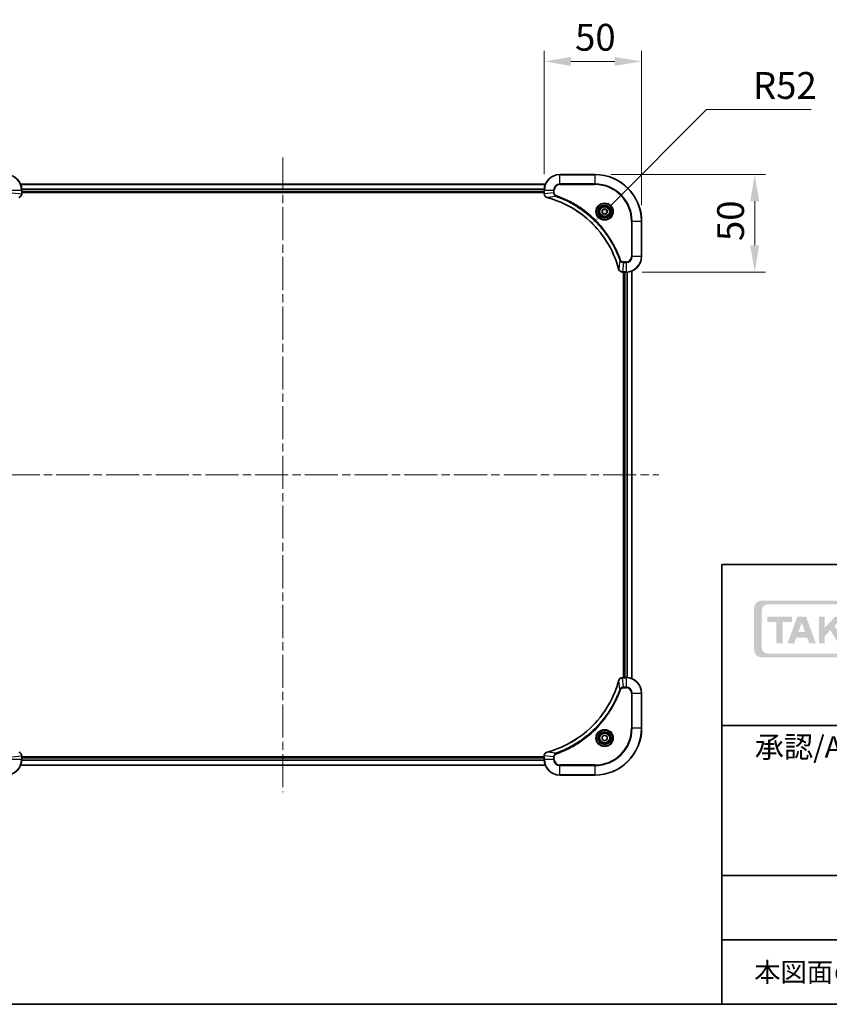
# Model space of a CAD drawing. Units: millimetres. Extents: x 0 to 8858, y 0 to 1546.
# Drawn here: x 1978 to 2393, y 0 to 505 of the extents above; entities that cross this region are included whole.
import ezdxf
from ezdxf.enums import TextEntityAlignment as Align

# ---------------------------------------------------------------- set-up
doc = ezdxf.new("R2010")
doc.units = ezdxf.units.MM
doc.header["$LTSCALE"] = 3
doc.linetypes.add('CHAIN', pattern=[0.3543, 0.2362, -0.0295, 0.0591, -0.0295])
doc.layers.get('Defpoints').update_dxf_attribs({"lineweight": 25})
for name, color, linetype, lineweight in [('Border (ISO)', 7, 'Continuous', 35), ('Dimension (ISO)', 7, 'Continuous', 18), ('Dimension (ISO) @ 1', 7, 'Continuous', 18), ('Title (ISO)', 7, 'Continuous', 35), ('Visible (ISO)', 7, 'Continuous', 35), ('Visible Narrow (ISO)', 7, 'Continuous', 25)]:
    doc.layers.add(name, color=color, linetype=linetype, lineweight=lineweight)
doc.layers.add('Centerline (ISO)', color=7, linetype='Continuous', lineweight=18, true_color=0x80ffff)
doc.layers.add('Hatch (ISO)', color=1, linetype='Continuous', lineweight=18, true_color=0xff0000)
doc.styles.add('Note Text (TK)', font='MS PGothic.ttf')
doc.styles.add('文字スタイル40', font='MS PGothic.ttf')
doc.styles.add('文字スタイル67', font='arial.ttf')
doc.dimstyles.new('Default - Method 1b (TK)', dxfattribs={"dimscale": 3, "dimtxt": 2.5, "dimasz": 2.5, "dimexe": 1, "dimexo": 1.5, "dimgap": 1, "dimtad": 1, "dimrnd": 1e-08, "dimdsep": 46, "dimtxsty": 'Note Text (TK)', "dimcen": 0.09, "dimdle": 5, "dimclrd": 100, "dimclre": 100, "dimclrt": 7, "dimadec": 1, "dimazin": 1, "dimtfac": 1, "dimtmove": 0, "dimatfit": 3, "dimfxl": 0, "dimtolj": 1, "dimlwd": -1, "dimlwe": -1, "dimarcsym": 0})

# ---------------------------------------------------------------- blocks, each defined once
blk = doc.blocks.new('図面枠 tk図枠')
at = {"layer": 'Border (ISO)'}
blk.add_line((14.5, 8), (405.5, 8), dxfattribs=at)
blk = doc.blocks.new('表題欄 tk表題欄')
at = {"layer": 'Hatch (ISO)'}
h = blk.add_hatch(color=256, dxfattribs=at)
edge = h.paths.add_edge_path(flags=0)
edge.add_arc((95.445, 237.347), 0.596, 270, 360)
edge.add_line((96.041, 237.347), (96.041, 240.759))
edge.add_arc((95.445, 240.759), 0.596, 0, 90)
edge.add_line((95.445, 241.354), (79.007, 241.354))
edge.add_arc((79.007, 240.759), 0.596, 90, 180)
edge.add_line((78.411, 240.759), (78.411, 237.347))
edge.add_arc((79.007, 237.347), 0.596, 180, 270)
edge.add_line((79.007, 236.751), (95.445, 236.751))
edge = h.paths.add_edge_path()
edge.add_line((77.709, 241.003), (77.709, 237.102))
edge.add_arc((78.411, 237.102), 0.702, 180, 270)
edge.add_line((78.411, 236.4), (96.041, 236.4))
edge.add_arc((96.041, 237.102), 0.702, 270, 360)
edge.add_line((96.743, 237.102), (96.743, 241.003))
edge.add_arc((96.041, 241.003), 0.702, 0, 90)
edge.add_line((96.041, 241.705), (78.411, 241.705))
edge.add_arc((78.411, 241.003), 0.702, 90, 180)
for points in [[(78.941, 240.195), (78.941, 239.706), (79.79, 239.706), (79.79, 237.706), (80.378, 237.706), (80.378, 239.706), (81.227, 239.706), (81.227, 240.195)], [(85.554, 237.706), (84.813, 238.94), (84.287, 238.372), (84.287, 237.706), (83.765, 237.706), (83.765, 240.195), (84.287, 240.195), (84.287, 239.147), (85.259, 240.195), (85.976, 240.195), (85.189, 239.345), (86.173, 237.706)]]:
    blk.add_hatch(color=256, dxfattribs=at).paths.add_polyline_path(points)
h = blk.add_hatch(color=256, dxfattribs=at)
h.paths.add_polyline_path([(82.46, 238.759), (81.822, 238.759), (82.141, 239.627)], flags=0)
h.paths.add_polyline_path([(82.649, 238.245), (81.633, 238.245), (81.435, 237.706), (80.819, 237.706), (81.733, 240.195), (82.549, 240.195), (83.463, 237.706), (82.846, 237.706)])
at = {"layer": 'Title (ISO)'}
for p, q in [((74.709, 245.053), (255.709, 245.053)), ((74.709, 204.053), (74.709, 245.053)), ((74.709, 230.053), (230.709, 230.053)), ((74.709, 216.053), (230.709, 216.053)), ((255.709, 210.053), (74.709, 210.053)), ((74.709, 204.053), (255.709, 204.053))]:
    blk.add_line(p, q, dxfattribs=at)
at = {"layer": 'Title (ISO)', "color": 1, "true_color": 0xff0000, "insert": (87.209, 228.053), "char_height": 2, "attachment_point": 5, "line_spacing_factor": 1.5, "style": 'Note Text (TK)'}
blk.add_mtext('\\fＭＳ Ｐゴシック|b0|i0;{\\H2.0000;承認/Approved}', dxfattribs=at)
at = {"layer": 'Title (ISO)', "color": 7, "insert": (77.709, 207.053), "char_height": 1.8, "attachment_point": 4, "line_spacing_factor": 1.5, "style": 'Note Text (TK)'}
blk.add_mtext('\\fＭＳ Ｐゴシック|b0|i0;{\\H1.8000;本図面の著作権は株式会社タカチ電機工業に帰属します。 / Copyright (C)\xa0 TAKACHI ELECTRONICS ENCLOSURE CO., LTD. All Rights Reserved.}', dxfattribs=at)
at = {"layer": 'Title (ISO)', "color": 7}
for tag, p, height, style in [('<品名>_001', (157.496, 236.654), 2.5, 'Note Text (TK)'), ('<Title>_001', (157.709, 231.552), 2, '文字スタイル67'), ('<型番>_001', (157.658, 219.993), 3, '文字スタイル40'), ('<ページ_No.>_001', (237.949, 212.303), 2.5, 'Note Text (TK)'), ('<総ページ数>_001', (246.793, 212.303), 2.5, 'Note Text (TK)'), ('作成日_001', (175.618, 211.781), 2.5, 'Note Text (TK)')]:
    blk.add_attdef(tag, p, '', height=height, dxfattribs=dict(at, style=style))
at = {"layer": 'Title (ISO)', "color": 7, "style": 'Note Text (TK)'}
for tag, p in [('<尺度>', (243.209, 224.553)), ('<部品サイズ>', (112.209, 213.053))]:
    blk.add_attdef(tag, text='', height=2.5, dxfattribs=at).set_placement(p, align=Align.MIDDLE_CENTER)
blk = doc.blocks.new('*D130')
at = {"layer": 'Defpoints', "color": 0, "transparency": 16777216}
for p in [(2272.78, 425.56), (2288.78, 375.56), (2354.78, 375.56)]:
    blk.add_point(p, dxfattribs=at)
at = {"layer": 'Dimension (ISO)', "color": 100, "transparency": 16777216}
for p, q in [((2281.03, 425.56), (2360.28, 425.56)), ((2354.78, 411.81), (2354.78, 389.31)), ((2297.03, 375.56), (2360.28, 375.56))]:
    blk.add_line(p, q, dxfattribs=at)
for points in [[(2352.49, 411.81), (2357.08, 411.81), (2354.78, 425.56)], [(2352.49, 389.31), (2357.08, 389.31), (2354.78, 375.56)]]:
    blk.add_solid(points, dxfattribs=at)
at = {"layer": 'Dimension (ISO)', "color": 7, "transparency": 16777216, "insert": (2342.41, 391.42), "char_height": 13.75, "attachment_point": 4, "rotation": 90, "style": 'Note Text (TK)'}
blk.add_mtext('\\A1;50', dxfattribs=at)
blk = doc.blocks.new('*D131')
at = {"layer": 'Defpoints', "color": 0, "transparency": 16777216}
for p in [(2296.78, 483.56), (2246.78, 417.56), (2296.78, 401.56)]:
    blk.add_point(p, dxfattribs=at)
at = {"layer": 'Dimension (ISO)', "color": 100, "transparency": 16777216}
for p, q in [((2246.78, 425.81), (2246.78, 489.06)), ((2296.78, 409.81), (2296.78, 489.06)), ((2260.53, 483.56), (2283.03, 483.56))]:
    blk.add_line(p, q, dxfattribs=at)
for points in [[(2260.53, 485.85), (2260.53, 481.27), (2246.78, 483.56)], [(2283.03, 485.85), (2283.03, 481.27), (2296.78, 483.56)]]:
    blk.add_solid(points, dxfattribs=at)
at = {"layer": 'Dimension (ISO)', "color": 7, "transparency": 16777216, "insert": (2262.64, 495.93), "char_height": 13.75, "attachment_point": 4, "style": 'Note Text (TK)'}
blk.add_mtext('\\A1;50', dxfattribs=at)
blk = doc.blocks.new('*D132')
at = {"layer": 'Defpoints', "color": 0, "transparency": 16777216}
for p in [(2271.55, 400.33), (2234.78, 363.56)]:
    blk.add_point(p, dxfattribs=at)
at = {"layer": 'Dimension (ISO)', "color": 100, "transparency": 16777216}
for p, q in [((2330.07, 458.84), (2281.28, 410.05)), ((2383.72, 458.84), (2330.07, 458.84))]:
    blk.add_line(p, q, dxfattribs=at)
blk.add_solid([(2279.66, 411.67), (2282.9, 408.43), (2271.55, 400.33)], dxfattribs=at)
at = {"layer": 'Dimension (ISO)', "color": 7, "transparency": 16777216, "insert": (2353.87, 471.22), "char_height": 13.75, "attachment_point": 4, "style": 'Note Text (TK)'}
blk.add_mtext('\\A1;R52', dxfattribs=at)

msp = doc.modelspace()

# ---------------------------------------------------------------- linework, layer by layer
at = {"layer": 'Centerline (ISO)', "linetype": 'CHAIN', "ltscale": 23.990969}
for p, q in [((2112.7841, 434.3082), (2112.7841, 108.8082)), ((1920.0341, 271.5582), (2305.5341, 271.5582))]:
    msp.add_line(p, q, dxfattribs=at)
at = {"layer": 'Visible (ISO)'}
for p, q in [((2272.7841, 425.5582), (2254.7841, 425.5582)), ((1978.2003, 420.5582), (2247.3679, 420.5582)), ((1978.7841, 415.7272), (1978.7841, 417.5582)), ((1978.7841, 416.5582), (2246.7841, 416.5582)), ((1978.7841, 416.2582), (2246.7841, 416.2582)), ((1978.7841, 415.7272), (1978.7841, 415.7118)), ((2246.7841, 417.5582), (2246.7841, 415.7272)), ((2246.7841, 415.7118), (2246.7841, 415.7272)), ((2276.5341, 407.2799), (2277.7841, 408.0016)), ((2276.5341, 405.8365), (2276.5341, 407.2799)), ((2277.7841, 405.1148), (2276.5341, 405.8365)), ((2277.7841, 408.0016), (2279.0341, 407.2799)), ((2279.0341, 405.8365), (2277.7841, 405.1148)), ((2279.0341, 407.2799), (2279.0341, 405.8365)), ((2296.7841, 383.5582), (2296.7841, 401.5582)), ((2286.9531, 375.5582), (2286.9377, 375.5582)), ((2286.9531, 375.5582), (2288.7841, 375.5582)), ((2287.4841, 375.5582), (2287.4841, 167.5582)), ((2287.7841, 375.5582), (2287.7841, 167.5582)), ((2291.7841, 376.142), (2291.7841, 166.9744)), ((2286.9377, 167.5582), (2286.9531, 167.5582)), ((2288.7841, 167.5582), (2286.9531, 167.5582)), ((2296.7841, 141.5582), (2296.7841, 159.5582)), ((2276.5341, 137.2799), (2277.7841, 138.0016)), ((2276.5341, 135.8365), (2276.5341, 137.2799)), ((2277.7841, 138.0016), (2279.0341, 137.2799)), ((2279.0341, 137.2799), (2279.0341, 135.8365)), ((2277.7841, 135.1148), (2276.5341, 135.8365)), ((2279.0341, 135.8365), (2277.7841, 135.1148)), ((1978.7841, 127.4046), (1978.7841, 127.3892)), ((1978.7841, 125.5582), (1978.7841, 127.3892)), ((2246.7841, 126.8582), (1978.7841, 126.8582)), ((2246.7841, 126.5582), (1978.7841, 126.5582)), ((2246.7841, 127.3892), (2246.7841, 127.4046)), ((2246.7841, 127.3892), (2246.7841, 125.5582)), ((2247.3679, 122.5582), (1978.2003, 122.5582)), ((2254.7841, 117.5582), (2272.7841, 117.5582))]:
    msp.add_line(p, q, dxfattribs=at)
for centre, radius in [((2277.7841, 406.5582), 3.25), ((2277.7841, 406.5582), 2.75), ((2277.7841, 136.5582), 3.25), ((2277.7841, 136.5582), 2.75)]:
    msp.add_circle(centre, radius, dxfattribs=at)
for centre, radius, start, end in [((1970.7841, 417.5582), 8, 0, 90), ((2254.7841, 417.5582), 8, 90, 180), ((2272.7841, 401.5582), 24, 0, 90), ((2288.7841, 383.5582), 8, 270, 0), ((2288.7841, 159.5582), 8, 0, 90), ((2272.7841, 141.5582), 24, 270, 0), ((1970.7841, 125.5582), 8, 270, 0), ((2254.7841, 125.5582), 8, 180, 270)]:
    msp.add_arc(centre, radius, start, end, dxfattribs=at)
for points, knots in [([(1977.3026, 413.7802), (1977.5415, 413.8443), (1977.7692, 413.9536), (1977.9697, 414.1011), (1978.1702, 414.2487), (1978.3433, 414.4346), (1978.4763, 414.6458), (1978.6759, 414.9626), (1978.7841, 415.337), (1978.7841, 415.7118)], [-0.196787795, -0.196787795, -0.196787795, -0.196787795, -0.140562711, -0.140562711, -0.140562711, -0.084337626, -0.084337626, -0.084337626, 0, 0, 0, 0]), ([(2246.7841, 415.7118), (2246.7841, 415.2121), (2246.9804, 414.7144), (2247.3196, 414.3498), (2247.5739, 414.0763), (2247.9072, 413.8764), (2248.2656, 413.7802)], [-0.196787795, -0.196787795, -0.196787795, -0.196787795, -0.084337626, -0.084337626, -0.084337626, 0, 0, 0, 0]), ([(2248.3378, 413.7608), (2250.8321, 413.0873), (2253.2762, 412.2277), (2255.6428, 411.1913), (2260.376, 409.1186), (2264.7981, 406.3351), (2268.7137, 402.9635), (2272.6294, 399.5919), (2276.0388, 395.6323), (2278.7914, 391.2594), (2281.5439, 386.8866), (2283.6398, 382.1006), (2284.9866, 377.112)], [0, 0, 0, 0, 0.78253283, 0.78253283, 0.78253283, 2.34759848, 2.34759848, 2.34759848, 3.91266414, 3.91266414, 3.91266414, 5.47772979, 5.47772979, 5.47772979, 5.47772979]), ([(2285.0061, 377.0397), (2285.0702, 376.8008), (2285.1794, 376.5731), (2285.327, 376.3726), (2285.4746, 376.1721), (2285.6605, 375.999), (2285.8717, 375.866), (2286.1885, 375.6664), (2286.5629, 375.5582), (2286.9377, 375.5582)], [-0.196787795, -0.196787795, -0.196787795, -0.196787795, -0.140562711, -0.140562711, -0.140562711, -0.084337626, -0.084337626, -0.084337626, 0, 0, 0, 0]), ([(2286.9377, 167.5582), (2286.4379, 167.5582), (2285.9403, 167.3619), (2285.5756, 167.0227), (2285.3021, 166.7684), (2285.1023, 166.435), (2285.0061, 166.0767)], [-0.196787795, -0.196787795, -0.196787795, -0.196787795, -0.084337626, -0.084337626, -0.084337626, 0, 0, 0, 0]), ([(2284.9866, 166.0045), (2284.3132, 163.5102), (2283.4535, 161.0661), (2282.4172, 158.6995), (2280.3445, 153.9663), (2277.5609, 149.5442), (2274.1894, 145.6285), (2270.8178, 141.7129), (2266.8581, 138.3035), (2262.4853, 135.5509), (2258.1124, 132.7983), (2253.3264, 130.7025), (2248.3378, 129.3557)], [0, 0, 0, 0, 0.78253283, 0.78253283, 0.78253283, 2.34759848, 2.34759848, 2.34759848, 3.91266414, 3.91266414, 3.91266414, 5.47772979, 5.47772979, 5.47772979, 5.47772979]), ([(1978.7841, 127.4046), (1978.7841, 127.9044), (1978.5877, 128.402), (1978.2486, 128.7667), (1977.9942, 129.0401), (1977.6609, 129.24), (1977.3026, 129.3362)], [-0.196787795, -0.196787795, -0.196787795, -0.196787795, -0.084337626, -0.084337626, -0.084337626, 0, 0, 0, 0]), ([(2248.2656, 129.3362), (2248.0267, 129.2721), (2247.7989, 129.1629), (2247.5985, 129.0153), (2247.398, 128.8677), (2247.2249, 128.6818), (2247.0918, 128.4706), (2246.8923, 128.1538), (2246.7841, 127.7794), (2246.7841, 127.4046)], [-0.196787795, -0.196787795, -0.196787795, -0.196787795, -0.140562711, -0.140562711, -0.140562711, -0.084337626, -0.084337626, -0.084337626, 0, 0, 0, 0])]:
    msp.add_open_spline(points, degree=3, knots=knots, dxfattribs=at)
for points in [[(2248.2656, 413.7802), (2248.2895, 413.7738), (2248.3136, 413.7673), (2248.3378, 413.7608)], [(2284.9866, 377.112), (2284.9931, 377.0878), (2284.9996, 377.0636), (2285.0061, 377.0397)], [(2285.0061, 166.0767), (2284.9996, 166.0528), (2284.9931, 166.0286), (2284.9866, 166.0045)], [(2248.3378, 129.3557), (2248.3136, 129.3491), (2248.2895, 129.3426), (2248.2656, 129.3362)]]:
    msp.add_open_spline(points, degree=3, dxfattribs=at)
at = {"layer": 'Visible Narrow (ISO)'}
for p, q in [((2254.7841, 425.4118), (2254.7841, 425.5582)), ((2254.7841, 425.4118), (2272.7841, 425.4118)), ((2254.7841, 420.7047), (2254.7841, 425.4118)), ((2272.7841, 425.4118), (2272.7841, 425.5582)), ((2272.7841, 425.4118), (2272.7841, 420.7047)), ((1978.228, 420.4887), (2247.3401, 420.4887)), ((2254.7841, 420.7047), (2254.7841, 420.3511)), ((2272.7841, 420.7047), (2254.7841, 420.7047)), ((2254.7841, 420.3511), (2272.7841, 420.3511)), ((2272.7841, 420.3511), (2272.7841, 420.7047)), ((1973.9305, 417.5582), (1978.6376, 417.5582)), ((1973.9305, 416.2211), (1978.6376, 415.7272)), ((1978.6376, 417.5582), (1978.6376, 415.7272)), ((1978.6376, 417.5582), (1978.7841, 417.5582)), ((1978.7841, 415.7272), (1978.6376, 415.7272)), ((1978.7623, 418.1482), (2246.8059, 418.1482)), ((1978.776, 417.9177), (2246.7922, 417.9177)), ((1978.7841, 416.8582), (2246.7841, 416.8582)), ((2246.7841, 417.5582), (2246.9305, 417.5582)), ((2246.9305, 415.7272), (2246.7841, 415.7272)), ((2246.9305, 415.7272), (2246.9305, 417.5582)), ((2246.9305, 417.5582), (2251.6376, 417.5582)), ((2251.6376, 416.2211), (2246.9305, 415.7272)), ((2252.8134, 414.3204), (2248.3457, 413.7897)), ((2251.6376, 417.5582), (2251.6376, 416.2211)), ((2251.6376, 417.5582), (2251.9912, 417.5582)), ((2251.6376, 416.2211), (2251.9912, 416.2211)), ((2251.9912, 416.2211), (2251.9912, 417.5582)), ((2252.8134, 414.3204), (2252.9668, 414.753)), ((2291.577, 401.5582), (2291.577, 383.5582)), ((2291.9305, 401.5582), (2291.577, 401.5582)), ((2291.9305, 401.5582), (2296.6376, 401.5582)), ((2291.9305, 383.5582), (2291.9305, 401.5582)), ((2296.6376, 401.5582), (2296.6376, 383.5582)), ((2296.6376, 401.5582), (2296.7841, 401.5582)), ((2285.5463, 381.5875), (2285.0156, 377.1199)), ((2285.5463, 381.5875), (2285.9789, 381.741)), ((2287.447, 380.4118), (2286.9531, 375.7047)), ((2288.7841, 380.7653), (2287.447, 380.7653)), ((2287.447, 380.4118), (2287.447, 380.7653)), ((2287.447, 380.4118), (2288.7841, 380.4118)), ((2288.7841, 380.4118), (2288.7841, 380.7653)), ((2288.7841, 380.4118), (2288.7841, 375.7047)), ((2291.9305, 383.5582), (2291.577, 383.5582)), ((2296.6376, 383.5582), (2291.9305, 383.5582)), ((2296.6376, 383.5582), (2296.7841, 383.5582)), ((2288.7841, 375.7047), (2286.9531, 375.7047)), ((2286.9531, 375.5582), (2286.9531, 375.7047)), ((2288.0841, 375.5582), (2288.0841, 167.5582)), ((2288.7841, 375.7047), (2288.7841, 375.5582)), ((2289.1436, 375.5663), (2289.1436, 167.5501)), ((2289.374, 375.58), (2289.374, 167.5364)), ((2291.7145, 376.1143), (2291.7145, 167.0022)), ((2286.9531, 167.4118), (2286.9531, 167.5582)), ((2286.9531, 167.4118), (2288.7841, 167.4118)), ((2287.447, 162.7047), (2286.9531, 167.4118)), ((2288.7841, 167.5582), (2288.7841, 167.4118)), ((2288.7841, 167.4118), (2288.7841, 162.7047)), ((2285.5463, 161.5289), (2285.0156, 165.9966)), ((2288.7841, 162.7047), (2287.447, 162.7047)), ((2287.447, 162.7047), (2287.447, 162.3511)), ((2287.447, 162.3511), (2288.7841, 162.3511)), ((2288.7841, 162.7047), (2288.7841, 162.3511)), ((2285.5463, 161.5289), (2285.9789, 161.3755)), ((2291.577, 159.5582), (2291.577, 141.5582)), ((2291.9305, 159.5582), (2291.577, 159.5582)), ((2291.9305, 141.5582), (2291.9305, 159.5582)), ((2291.9305, 159.5582), (2296.6376, 159.5582)), ((2296.6376, 159.5582), (2296.7841, 159.5582)), ((2296.6376, 159.5582), (2296.6376, 141.5582)), ((2291.577, 141.5582), (2291.9305, 141.5582)), ((2296.6376, 141.5582), (2291.9305, 141.5582)), ((2296.6376, 141.5582), (2296.7841, 141.5582)), ((1973.9305, 126.8953), (1978.6376, 127.3892)), ((1978.6376, 127.3892), (1978.7841, 127.3892)), ((1978.6376, 127.3892), (1978.6376, 125.5582)), ((2246.7841, 126.2582), (1978.7841, 126.2582)), ((2246.7841, 127.3892), (2246.9305, 127.3892)), ((2251.6376, 126.8953), (2246.9305, 127.3892)), ((2246.9305, 125.5582), (2246.9305, 127.3892)), ((2252.8134, 128.796), (2248.3457, 129.3267)), ((2251.6376, 126.8953), (2251.6376, 125.5582)), ((2251.6376, 126.8953), (2251.9912, 126.8953)), ((2251.9912, 125.5582), (2251.9912, 126.8953)), ((2252.8134, 128.796), (2252.9668, 128.3634)), ((1978.6376, 125.5582), (1973.9305, 125.5582)), ((2247.3401, 122.6277), (1978.228, 122.6277)), ((1978.7841, 125.5582), (1978.6376, 125.5582)), ((2246.8059, 124.9683), (1978.7623, 124.9683)), ((2246.7922, 125.1987), (1978.776, 125.1987)), ((2246.9305, 125.5582), (2246.7841, 125.5582)), ((2251.6376, 125.5582), (2246.9305, 125.5582)), ((2251.6376, 125.5582), (2251.9912, 125.5582)), ((2272.7841, 122.7653), (2254.7841, 122.7653)), ((2254.7841, 122.4118), (2254.7841, 122.7653)), ((2254.7841, 117.7047), (2254.7841, 122.4118)), ((2254.7841, 122.4118), (2272.7841, 122.4118)), ((2272.7841, 122.4118), (2272.7841, 122.7653)), ((2272.7841, 122.4118), (2272.7841, 117.7047)), ((2272.7841, 117.7047), (2254.7841, 117.7047)), ((2254.7841, 117.7047), (2254.7841, 117.5582)), ((2272.7841, 117.7047), (2272.7841, 117.5582))]:
    msp.add_line(p, q, dxfattribs=at)
for centre, radius in [((2277.7841, 406.5582), 4.4571), ((2277.7841, 406.5582), 4.1036), ((2277.7841, 406.5582), 3.3964), ((2277.7841, 406.5582), 2.45), ((2277.7841, 136.5582), 4.4571), ((2277.7841, 136.5582), 4.1036), ((2277.7841, 136.5582), 3.3964), ((2277.7841, 136.5582), 2.45)]:
    msp.add_circle(centre, radius, dxfattribs=at)
for centre, radius, start, end in [((1970.7841, 417.5582), 7.8536, 0, 90), ((2254.7841, 417.5582), 7.8536, 90, 180), ((2272.7841, 401.5582), 23.8536, 0, 90), ((2254.7841, 417.5582), 3.1464, 90, 180), ((2254.7841, 417.5582), 2.7929, 90, 180), ((2272.7841, 401.5582), 19.1464, 0, 90), ((2272.7841, 401.5582), 18.7929, 0, 90), ((2288.7841, 383.5582), 2.7929, 270, 0), ((2288.7841, 383.5582), 7.8536, 270, 0), ((2288.7841, 383.5582), 3.1464, 270, 0), ((2288.7841, 159.5582), 7.8536, 0, 90), ((2288.7841, 159.5582), 3.1464, 0, 90), ((2288.7841, 159.5582), 2.7929, 0, 90), ((2272.7841, 141.5582), 18.7929, 270, 0), ((2272.7841, 141.5582), 23.8536, 270, 0), ((2272.7841, 141.5582), 19.1464, 270, 0), ((1970.7841, 125.5582), 7.8536, 270, 0), ((2254.7841, 125.5582), 7.8536, 180, 270), ((2254.7841, 125.5582), 3.1464, 180, 270), ((2254.7841, 125.5582), 2.7929, 180, 270)]:
    msp.add_arc(centre, radius, start, end, dxfattribs=at)
for centre, major_axis, ratio, start_param, end_param in [((1978.3835, 415.4811), (-0.0487, -2.3812), 0.1051554, 1.66859369, 1.67647558), ((1978.2841, 415.7118), (0.5, 0), 0.00935385, 5.4972736, 6.28318531), ((2247.2841, 415.7118), (-0.5, 0), 0.00935385, 0, 0.7859117), ((2247.1847, 415.481), (0.0487, -2.3816), 0.10517158, 4.60669413, 4.61457479), ((2248.3952, 414.2631), (-0.1296, -0.4829), 0.14287502, 5.88309352, 6.28318531), ((2248.4682, 414.2435), (-0.1303, -0.4827), 0.00038233, 0, 0.34837257), ((2285.4693, 377.2423), (-0.4827, -0.1303), 0.00038233, 5.93481174, 6.28318425), ((2285.489, 377.1693), (-0.4829, -0.1296), 0.14287502, 0, 0.40009206), ((2286.707, 375.9588), (-2.3812, 0.0487), 0.1051554, 1.66859369, 1.67647558), ((2286.9377, 376.0582), (0, -0.5), 0.00935385, 5.4972736, 6.2831853), ((2286.9377, 167.0582), (0, 0.5), 0.00935385, 0, 0.7859117), ((2286.7069, 167.1575), (-2.3816, -0.0487), 0.10517158, 4.60669413, 4.61457479), ((2285.4693, 165.8741), (-0.4827, 0.1303), 0.00038233, 0, 0.34837257), ((2285.489, 165.9471), (-0.4829, 0.1296), 0.14287502, 5.88309352, 6.28318531), ((1978.2841, 127.4046), (0.5, 0), 0.00935385, 0, 0.7859117), ((1978.3834, 127.6354), (-0.0487, 2.3816), 0.10517158, 4.60669413, 4.61457479), ((2247.2841, 127.4046), (-0.5, 0), 0.00935385, 5.4972736, 6.28318531), ((2247.1847, 127.6353), (0.0487, 2.3812), 0.1051554, 1.66859369, 1.67647558), ((2248.3952, 128.8533), (-0.1296, 0.4829), 0.14287502, 0, 0.40009206), ((2248.4682, 128.873), (-0.1303, 0.4827), 0.00038233, 5.93481643, 6.28318923)]:
    msp.add_ellipse(centre, major_axis=major_axis, ratio=ratio, start_param=start_param, end_param=end_param, dxfattribs=at)
for points, knots in [([(1978.6374, 415.7085), (1978.6354, 415.5058), (1978.6012, 415.2958), (1978.5389, 415.1051), (1978.4962, 414.9745), (1978.4408, 414.8501), (1978.3717, 414.7285), (1978.3121, 414.6237), (1978.2433, 414.5236), (1978.1654, 414.43), (1978.0951, 414.3456), (1978.0174, 414.2664), (1977.9333, 414.1933), (1977.8654, 414.1342), (1977.7934, 414.0792), (1977.7172, 414.0289), (1977.5949, 413.9481), (1977.4615, 413.879), (1977.3192, 413.8256)], [0, 0, 0, 0, 0.050060504, 0.050060504, 0.050060504, 0.084337626, 0.084337626, 0.084337626, 0.113903258, 0.113903258, 0.113903258, 0.140562711, 0.140562711, 0.140562711, 0.162131477, 0.162131477, 0.162131477, 0.196787795, 0.196787795, 0.196787795, 0.196787795]), ([(2248.249, 413.8257), (2248.0425, 413.9033), (2247.854, 414.0139), (2247.6908, 414.146), (2247.5803, 414.2355), (2247.4807, 414.3354), (2247.3919, 414.444), (2247.3095, 414.5448), (2247.239, 414.6492), (2247.1792, 414.7589), (2247.0262, 415.0396), (2246.9343, 415.3811), (2246.9307, 415.7085)], [0, 0, 0, 0, 0.05028531, 0.05028531, 0.05028531, 0.084337626, 0.084337626, 0.084337626, 0.115936047, 0.115936047, 0.115936047, 0.196787795, 0.196787795, 0.196787795, 0.196787795]), ([(2251.6376, 416.2211), (2251.6382, 416.0054), (2251.6877, 415.7349), (2251.7544, 415.5372), (2251.7761, 415.4727), (2251.7998, 415.4121), (2251.8257, 415.3537), (2251.8802, 415.2307), (2251.9429, 415.1161), (2252.0297, 414.9915), (2252.0963, 414.8958), (2252.1709, 414.8045), (2252.2544, 414.7193), (2252.2904, 414.6825), (2252.3281, 414.647), (2252.3674, 414.6127), (2252.4978, 414.4989), (2252.6452, 414.3978), (2252.8134, 414.3204)], [-0.187504168, -0.187504168, -0.187504168, -0.187504168, -0.134326228, -0.134326228, -0.134326228, -0.116955095, -0.116955095, -0.116955095, -0.080358929, -0.080358929, -0.080358929, -0.0522949, -0.0522949, -0.0522949, -0.040179465, -0.040179465, -0.040179465, 0, 0, 0, 0]), ([(2252.9668, 414.753), (2252.8406, 414.7978), (2252.6039, 414.9284), (2252.1557, 415.3729), (2251.9912, 415.864), (2251.9912, 416.2211)], [0, 0, 0, 0, 0.040179465, 0.080358929, 0.187504168, 0.187504168, 0.187504168, 0.187504168]), ([(2252.8134, 414.3204), (2252.8378, 414.3117), (2252.8621, 414.3031), (2252.8865, 414.2943), (2253.0299, 414.2431), (2253.2385, 414.1671), (2253.372, 414.1178), (2253.456, 414.0868), (2253.5229, 414.0618), (2253.5967, 414.0342), (2253.6308, 414.0215), (2253.6667, 414.008), (2253.7079, 413.9926), (2254.3018, 413.7694), (2254.9159, 413.5268), (2255.4827, 413.2914), (2255.6534, 413.2205), (2255.8235, 413.1489), (2255.9984, 413.0741), (2257.0441, 412.6271), (2258.0778, 412.1457), (2259.095, 411.6321), (2259.9436, 411.2038), (2260.7865, 410.75), (2261.6116, 410.2761), (2262.7647, 409.6138), (2263.883, 408.9139), (2264.9829, 408.1699), (2266.4287, 407.192), (2267.8347, 406.1421), (2269.1793, 405.0269), (2271.3443, 403.2312), (2273.3579, 401.2703), (2275.2177, 399.1617), (2275.5687, 398.7637), (2275.9136, 398.3608), (2276.2522, 397.9526), (2277.3678, 396.6078), (2278.4166, 395.2045), (2279.396, 393.757), (2280.1403, 392.6571), (2280.8403, 391.5389), (2281.5025, 390.3856), (2281.9763, 389.5607), (2282.4297, 388.7177), (2282.8578, 387.8692), (2283.3711, 386.8518), (2283.8523, 385.8179), (2284.3, 384.7725), (2284.3366, 384.6871), (2284.3729, 384.6016), (2284.4091, 384.516), (2284.4446, 384.432), (2284.4799, 384.3479), (2284.515, 384.2637), (2284.5494, 384.1811), (2284.5836, 384.0984), (2284.6177, 384.0156), (2284.651, 383.9346), (2284.6842, 383.8534), (2284.7171, 383.7721), (2284.7494, 383.6927), (2284.7815, 383.6132), (2284.8133, 383.5335), (2284.8444, 383.4559), (2284.8754, 383.3782), (2284.9062, 383.3003), (2284.935, 383.2274), (2284.9637, 383.1544), (2284.9922, 383.0812), (2285.0209, 383.0078), (2285.0494, 382.9342), (2285.0777, 382.8606), (2285.105, 382.7898), (2285.1321, 382.7189), (2285.1591, 382.6479), (2285.1824, 382.5864), (2285.2057, 382.5247), (2285.2289, 382.463), (2285.2529, 382.399), (2285.2768, 382.3348), (2285.3005, 382.2706), (2285.3224, 382.2116), (2285.3441, 382.1524), (2285.3657, 382.0932), (2285.4068, 381.9807), (2285.4357, 381.9012), (2285.482, 381.7704), (2285.498, 381.7251), (2285.5152, 381.676), (2285.529, 381.6367), (2285.5347, 381.6203), (2285.5404, 381.6039), (2285.5463, 381.5875)], [-4.82621249, -4.82621249, -4.82621249, -4.82621249, -4.81844842, -4.81844842, -4.81844842, -4.77269349, -4.77269349, -4.77269349, -4.74390962, -4.74390962, -4.74390962, -4.73061692, -4.73061692, -4.73061692, -4.53913686, -4.53913686, -4.53913686, -4.48148303, -4.48148303, -4.48148303, -4.13675357, -4.13675357, -4.13675357, -3.84919093, -3.84919093, -3.84919093, -3.44729464, -3.44729464, -3.44729464, -2.91901319, -2.91901319, -2.91901319, -2.06837678, -2.06837678, -2.06837678, -1.90783066, -1.90783066, -1.90783066, -1.37891786, -1.37891786, -1.37891786, -0.97698999, -0.97698999, -0.97698999, -0.68945893, -0.68945893, -0.68945893, -0.34472946, -0.34472946, -0.34472946, -0.31656511, -0.31656511, -0.31656511, -0.28890509, -0.28890509, -0.28890509, -0.26177095, -0.26177095, -0.26177095, -0.23519152, -0.23519152, -0.23519152, -0.20920511, -0.20920511, -0.20920511, -0.18386262, -0.18386262, -0.18386262, -0.16011563, -0.16011563, -0.16011563, -0.13625792, -0.13625792, -0.13625792, -0.11332385, -0.11332385, -0.11332385, -0.09343365, -0.09343365, -0.09343365, -0.07279556, -0.07279556, -0.07279556, -0.05381314, -0.05381314, -0.05381314, -0.01773212, -0.01773212, -0.01773212, -0.00521417, -0.00521417, -0.00521417, 0, 0, 0, 0]), ([(2285.9789, 381.741), (2285.5949, 382.824), (2284.7589, 384.966), (2282.818, 389.1351), (2279.9019, 394.0988), (2274.2672, 401.3875), (2267.3115, 407.511), (2260.3606, 411.5918), (2256.192, 413.5332), (2254.0498, 414.369), (2252.9668, 414.753)], [0, 0, 0, 0, 0.34472946, 0.68945893, 1.37891786, 2.06837678, 3.44729464, 4.13675357, 4.48148303, 4.82621249, 4.82621249, 4.82621249, 4.82621249]), ([(2285.0156, 377.1199), (2283.6638, 382.1206), (2279.4817, 391.6878), (2269.244, 403.5818), (2258.1791, 410.5414), (2250.8461, 413.1138), (2248.3457, 413.7897)], [-5.47772979, -5.47772979, -5.47772979, -5.47772979, -3.91266414, -2.34759848, -0.78253283, 0, 0, 0, 0]), ([(2285.5463, 381.5875), (2285.6188, 381.4298), (2285.7136, 381.2883), (2285.8181, 381.1652), (2285.8622, 381.1133), (2285.9084, 381.0642), (2285.957, 381.0173), (2286.0471, 380.9303), (2286.1436, 380.8522), (2286.245, 380.7839), (2286.3277, 380.7282), (2286.4137, 380.6791), (2286.5021, 380.6358), (2286.6425, 380.5671), (2286.7693, 380.5203), (2286.9148, 380.4819), (2287.0756, 380.4395), (2287.2759, 380.413), (2287.447, 380.4118)], [-0.187502416, -0.187502416, -0.187502416, -0.187502416, -0.149825893, -0.149825893, -0.149825893, -0.133930297, -0.133930297, -0.133930297, -0.104414332, -0.104414332, -0.104414332, -0.080358178, -0.080358178, -0.080358178, -0.04217927, -0.04217927, -0.04217927, 0, 0, 0, 0]), ([(2287.447, 380.7653), (2287.1791, 380.7653), (2286.7327, 380.8764), (2286.2307, 381.2638), (2286.0386, 381.5727), (2285.9789, 381.741)], [0, 0, 0, 0, 0.080358178, 0.133930297, 0.187502416, 0.187502416, 0.187502416, 0.187502416]), ([(2286.9344, 375.7048), (2286.7316, 375.7069), (2286.5216, 375.7411), (2286.3309, 375.8034), (2286.2003, 375.8461), (2286.0759, 375.9014), (2285.9544, 375.9705), (2285.8495, 376.0302), (2285.7494, 376.099), (2285.6558, 376.1769), (2285.5714, 376.2472), (2285.4922, 376.3249), (2285.4192, 376.4089), (2285.3601, 376.4769), (2285.3051, 376.5489), (2285.2548, 376.6251), (2285.174, 376.7474), (2285.1049, 376.8808), (2285.0515, 377.0231)], [0, 0, 0, 0, 0.050060504, 0.050060504, 0.050060504, 0.084337626, 0.084337626, 0.084337626, 0.113903258, 0.113903258, 0.113903258, 0.140562711, 0.140562711, 0.140562711, 0.162131477, 0.162131477, 0.162131477, 0.196787795, 0.196787795, 0.196787795, 0.196787795]), ([(2285.0515, 166.0933), (2285.1291, 166.2998), (2285.2398, 166.4883), (2285.3719, 166.6515), (2285.4613, 166.762), (2285.5613, 166.8616), (2285.6699, 166.9504), (2285.7706, 167.0328), (2285.8751, 167.1033), (2285.9848, 167.1631), (2286.2655, 167.3161), (2286.6069, 167.408), (2286.9344, 167.4116)], [0, 0, 0, 0, 0.05028531, 0.05028531, 0.05028531, 0.084337626, 0.084337626, 0.084337626, 0.115936047, 0.115936047, 0.115936047, 0.196787795, 0.196787795, 0.196787795, 0.196787795]), ([(2248.3457, 129.3267), (2253.3465, 130.6785), (2262.9136, 134.8606), (2274.8077, 145.0983), (2281.7672, 156.1632), (2284.3397, 163.4962), (2285.0156, 165.9966)], [-5.47772979, -5.47772979, -5.47772979, -5.47772979, -3.91266414, -2.34759848, -0.78253283, 0, 0, 0, 0]), ([(2287.447, 162.7047), (2287.2313, 162.704), (2286.9608, 162.6545), (2286.7631, 162.5879), (2286.6985, 162.5662), (2286.638, 162.5425), (2286.5796, 162.5166), (2286.4565, 162.4621), (2286.342, 162.3994), (2286.2173, 162.3126), (2286.1217, 162.246), (2286.0303, 162.1714), (2285.9451, 162.0879), (2285.9084, 162.0519), (2285.8728, 162.0142), (2285.8385, 161.9748), (2285.7248, 161.8445), (2285.6237, 161.6971), (2285.5463, 161.5289)], [-0.187504168, -0.187504168, -0.187504168, -0.187504168, -0.134326228, -0.134326228, -0.134326228, -0.116955095, -0.116955095, -0.116955095, -0.080358929, -0.080358929, -0.080358929, -0.0522949, -0.0522949, -0.0522949, -0.040179465, -0.040179465, -0.040179465, 0, 0, 0, 0]), ([(2285.9789, 161.3755), (2286.0237, 161.5017), (2286.1543, 161.7384), (2286.5987, 162.1866), (2287.0898, 162.3511), (2287.447, 162.3511)], [0, 0, 0, 0, 0.040179465, 0.080358929, 0.187504168, 0.187504168, 0.187504168, 0.187504168]), ([(2285.5463, 161.5289), (2285.5376, 161.5045), (2285.5289, 161.4802), (2285.5202, 161.4558), (2285.4689, 161.3123), (2285.393, 161.1038), (2285.3436, 160.9703), (2285.3126, 160.8863), (2285.2877, 160.8194), (2285.2601, 160.7455), (2285.2473, 160.7114), (2285.2339, 160.6756), (2285.2184, 160.6344), (2284.9953, 160.0405), (2284.7526, 159.4264), (2284.5172, 158.8596), (2284.4464, 158.6889), (2284.3747, 158.5188), (2284.3, 158.3439), (2283.853, 157.2982), (2283.3715, 156.2645), (2282.858, 155.2473), (2282.4296, 154.3987), (2281.9759, 153.5558), (2281.502, 152.7307), (2280.8397, 151.5776), (2280.1398, 150.4593), (2279.3958, 149.3594), (2278.4178, 147.9136), (2277.3679, 146.5076), (2276.2527, 145.163), (2274.457, 142.998), (2272.4961, 140.9844), (2270.3876, 139.1246), (2269.9896, 138.7736), (2269.5866, 138.4286), (2269.1784, 138.09), (2267.8336, 136.9745), (2266.4304, 135.9257), (2264.9829, 134.9463), (2263.8829, 134.202), (2262.7647, 133.5019), (2261.6115, 132.8397), (2260.7865, 132.366), (2259.9436, 131.9126), (2259.095, 131.4845), (2258.0777, 130.9712), (2257.0438, 130.49), (2255.9984, 130.0423), (2255.913, 130.0057), (2255.8275, 129.9693), (2255.7419, 129.9332), (2255.6579, 129.8977), (2255.5737, 129.8624), (2255.4895, 129.8273), (2255.4069, 129.7929), (2255.3243, 129.7587), (2255.2415, 129.7246), (2255.1604, 129.6913), (2255.0793, 129.6581), (2254.998, 129.6251), (2254.9186, 129.5929), (2254.839, 129.5608), (2254.7594, 129.5289), (2254.6818, 129.4978), (2254.604, 129.4669), (2254.5262, 129.4361), (2254.4532, 129.4073), (2254.3802, 129.3786), (2254.3071, 129.3501), (2254.2336, 129.3214), (2254.1601, 129.2929), (2254.0864, 129.2646), (2254.0156, 129.2373), (2253.9448, 129.2102), (2253.8738, 129.1832), (2253.8122, 129.1598), (2253.7506, 129.1366), (2253.6889, 129.1134), (2253.6248, 129.0894), (2253.5607, 129.0655), (2253.4965, 129.0418), (2253.4374, 129.0199), (2253.3783, 128.9982), (2253.3191, 128.9766), (2253.2065, 128.9355), (2253.1271, 128.9066), (2252.9963, 128.8603), (2252.9509, 128.8443), (2252.9019, 128.8271), (2252.8626, 128.8133), (2252.8462, 128.8076), (2252.8298, 128.8019), (2252.8134, 128.796)], [-4.82621249, -4.82621249, -4.82621249, -4.82621249, -4.81844842, -4.81844842, -4.81844842, -4.77269349, -4.77269349, -4.77269349, -4.74390962, -4.74390962, -4.74390962, -4.73061692, -4.73061692, -4.73061692, -4.53913686, -4.53913686, -4.53913686, -4.48148303, -4.48148303, -4.48148303, -4.13675357, -4.13675357, -4.13675357, -3.84919093, -3.84919093, -3.84919093, -3.44729464, -3.44729464, -3.44729464, -2.91901319, -2.91901319, -2.91901319, -2.06837678, -2.06837678, -2.06837678, -1.90783066, -1.90783066, -1.90783066, -1.37891786, -1.37891786, -1.37891786, -0.97698999, -0.97698999, -0.97698999, -0.68945893, -0.68945893, -0.68945893, -0.34472946, -0.34472946, -0.34472946, -0.31656511, -0.31656511, -0.31656511, -0.28890509, -0.28890509, -0.28890509, -0.26177095, -0.26177095, -0.26177095, -0.23519152, -0.23519152, -0.23519152, -0.20920511, -0.20920511, -0.20920511, -0.18386262, -0.18386262, -0.18386262, -0.16011563, -0.16011563, -0.16011563, -0.13625792, -0.13625792, -0.13625792, -0.11332385, -0.11332385, -0.11332385, -0.09343365, -0.09343365, -0.09343365, -0.07279556, -0.07279556, -0.07279556, -0.05381314, -0.05381314, -0.05381314, -0.01773212, -0.01773212, -0.01773212, -0.00521417, -0.00521417, -0.00521417, 0, 0, 0, 0]), ([(2252.9668, 128.3634), (2254.0498, 128.7474), (2256.1918, 129.5833), (2260.361, 131.5243), (2265.3247, 134.4404), (2272.6134, 140.0751), (2278.7368, 147.0308), (2282.8176, 153.9816), (2284.7591, 158.1503), (2285.5949, 160.2924), (2285.9789, 161.3755)], [0, 0, 0, 0, 0.34472946, 0.68945893, 1.37891786, 2.06837678, 3.44729464, 4.13675357, 4.48148303, 4.82621249, 4.82621249, 4.82621249, 4.82621249]), ([(1977.3192, 129.2907), (1977.5256, 129.2131), (1977.7142, 129.1025), (1977.8774, 128.9704), (1977.9879, 128.881), (1978.0875, 128.781), (1978.1763, 128.6724), (1978.2587, 128.5716), (1978.3291, 128.4672), (1978.3889, 128.3575), (1978.5419, 128.0768), (1978.6338, 127.7353), (1978.6374, 127.4079)], [0, 0, 0, 0, 0.05028531, 0.05028531, 0.05028531, 0.084337626, 0.084337626, 0.084337626, 0.115936047, 0.115936047, 0.115936047, 0.196787795, 0.196787795, 0.196787795, 0.196787795]), ([(2246.9307, 127.4079), (2246.9328, 127.6106), (2246.9669, 127.8207), (2247.0293, 128.0114), (2247.0719, 128.142), (2247.1273, 128.2663), (2247.1964, 128.3879), (2247.256, 128.4927), (2247.3248, 128.5929), (2247.4027, 128.6865), (2247.473, 128.7709), (2247.5508, 128.85), (2247.6348, 128.9231), (2247.7028, 128.9822), (2247.7748, 129.0372), (2247.8509, 129.0875), (2247.9732, 129.1683), (2248.1066, 129.2374), (2248.2489, 129.2908)], [0, 0, 0, 0, 0.050060504, 0.050060504, 0.050060504, 0.084337626, 0.084337626, 0.084337626, 0.113903258, 0.113903258, 0.113903258, 0.140562711, 0.140562711, 0.140562711, 0.162131477, 0.162131477, 0.162131477, 0.196787795, 0.196787795, 0.196787795, 0.196787795]), ([(2252.8134, 128.796), (2252.6556, 128.7234), (2252.5142, 128.6286), (2252.3911, 128.5242), (2252.3391, 128.4801), (2252.2901, 128.4339), (2252.2432, 128.3853), (2252.1561, 128.2952), (2252.078, 128.1986), (2252.0097, 128.0972), (2251.9541, 128.0146), (2251.9049, 127.9286), (2251.8616, 127.8401), (2251.7929, 127.6997), (2251.7462, 127.573), (2251.7078, 127.4275), (2251.6653, 127.2667), (2251.6388, 127.0663), (2251.6376, 126.8953)], [-0.187502416, -0.187502416, -0.187502416, -0.187502416, -0.149825893, -0.149825893, -0.149825893, -0.133930297, -0.133930297, -0.133930297, -0.104414332, -0.104414332, -0.104414332, -0.080358178, -0.080358178, -0.080358178, -0.04217927, -0.04217927, -0.04217927, 0, 0, 0, 0]), ([(2251.9912, 126.8953), (2251.9912, 127.1632), (2252.1022, 127.6096), (2252.4897, 128.1116), (2252.7985, 128.3037), (2252.9668, 128.3634)], [0, 0, 0, 0, 0.080358178, 0.133930297, 0.187502416, 0.187502416, 0.187502416, 0.187502416])]:
    msp.add_open_spline(points, degree=3, knots=knots, dxfattribs=at)
for points in [[(2248.3457, 413.7897), (2248.3123, 413.8019), (2248.2801, 413.814), (2248.249, 413.8257)], [(2285.0515, 377.0231), (2285.0398, 377.0542), (2285.0278, 377.0864), (2285.0156, 377.1199)], [(2285.0156, 165.9966), (2285.0278, 166.03), (2285.0398, 166.0622), (2285.0515, 166.0933)], [(2248.2489, 129.2908), (2248.2801, 129.3025), (2248.3123, 129.3145), (2248.3457, 129.3267)]]:
    msp.add_open_spline(points, degree=3, dxfattribs=at)

# ---------------------------------------------------------------- block references
at = {"xscale": 5.5, "yscale": 5.5, "zscale": 5.5}
for name, p in [('図面枠 tk図枠', (1103.25, -44)), ('表題欄 tk表題欄', (1927.1015, -1122.2901))]:
    msp.add_blockref(name, p, dxfattribs=at)

# ---------------------------------------------------------------- dimensions: what is measured, and where the dimension line sits
at = {"layer": 'Dimension (ISO) @ 1', "color": 100, "true_color": 0x00ff3f}
for base, p1, p2, angle, picture, middle in [((2296.7841, 483.5582), (2246.7841, 417.5582), (2296.7841, 401.5582), 180, '*D131', (2271.7841, 483.5582)), ((2354.7841, 375.5582), (2272.7841, 425.5582), (2288.7841, 375.5582), 90, '*D130', (2354.7841, 400.5582))]:
    dim = msp.add_linear_dim(base=base, p1=p1, p2=p2, angle=angle, dimstyle='Default - Method 1b (TK)', override={"dimscale": 1, "dimtxt": 13.75, "dimasz": 13.75, "dimexe": 5.5, "dimexo": 8.25, "dimgap": 5.5, "dimdec": 2, "dimcen": 0.495, "dimtol": 0, "dimlim": 0, "dimtp": 0, "dimtm": 0, "dimtdec": 2, "dimtix": 0, "dimtofl": 0, "dimtmove": 0, "dimatfit": 1}, dxfattribs=at)
    dim.commit()
    dim.dimension.update_dxf_attribs({"geometry": picture, "text_midpoint": middle, "dimtype": 160})
dim = msp.add_radius_dim(center=(2234.7821, 363.5563), mpoint=(2271.5534, 400.3275), dimstyle='Default - Method 1b (TK)', override={"dimscale": 1, "dimtxt": 13.75, "dimasz": 13.75, "dimexe": 5.5, "dimexo": 8.25, "dimgap": 5.5, "dimtih": 1, "dimtoh": 1, "dimdec": 2, "dimlfac": 0.999955, "dimcen": 0, "dimtol": 0, "dimlim": 0, "dimtp": 0, "dimtm": 0, "dimtdec": 2, "dimtix": 0, "dimtofl": 0, "dimtmove": 0, "dimatfit": 3}, dxfattribs=at)
dim.commit()
dim.dimension.update_dxf_attribs({"geometry": '*D132', "text_midpoint": (2368.794, 458.843), "dimtype": 164})

doc.saveas('drawing.dxf')
